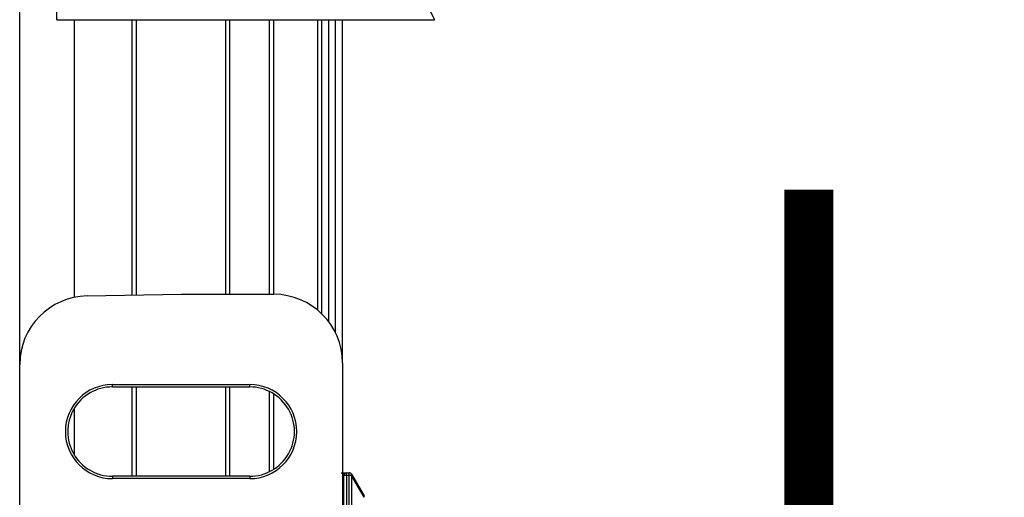
# Model space of a CAD drawing. Extents: x 0 to 841, y 0 to 594.
# Drawn here: x 309 to 345, y 209 to 226 of the extents above; entities that cross this region are included whole.
import ezdxf

# ---------------------------------------------------------------- set-up
doc = ezdxf.new("R2010")
doc.units = 0
doc.layers.get('0').update_dxf_attribs({"linetype": 'CONTINUOUS'})
doc.styles.add('SLDTEXTSTYLE0', font='ARIALBD.TTF', dxfattribs={"width": 0.948})

msp = doc.modelspace()

# ---------------------------------------------------------------- linework, layer by layer
at = {"color": 7, "linetype": 'CONTINUOUS'}
for p, q in [((308.9121, 213.4152), (308.9121, 401.8362)), ((310.2621, 225.9745), (324.0121, 225.9745)), ((313.1621, 215.9462), (313.1621, 225.9745)), ((316.4121, 215.9745), (316.4121, 225.9745)), ((318.1621, 215.9745), (318.1621, 225.9745)), ((319.9121, 215.2599), (319.9121, 225.9745)), ((320.6621, 213.4745), (320.6621, 225.9745)), ((311.3685, 215.9149), (314.7871, 215.9745)), ((314.7871, 215.9745), (318.1621, 215.9745)), ((308.9121, 173.5338), (308.9121, 213.4152)), ((320.6621, 213.4745), (320.6621, 173.4745)), ((312.2871, 212.6868), (317.2871, 212.6868)), ((312.2871, 212.601), (314.7871, 212.5995)), ((313.1621, 209.3485), (313.1621, 212.6005)), ((314.7871, 212.5995), (317.2871, 212.601)), ((316.4121, 209.3485), (316.4121, 212.6005)), ((318.1621, 209.6028), (318.1621, 212.3463)), ((314.7871, 209.3495), (312.2871, 209.348)), ((317.2871, 209.348), (314.7871, 209.3495)), ((320.7121, 153.5745), (320.7121, 209.3745)), ((320.8121, 209.4745), (320.9044, 209.4745)), ((320.991, 209.4245), (321.4487, 208.6317)), ((317.2871, 209.2622), (312.2871, 209.2622))]:
    msp.add_line(p, q, dxfattribs=at)
at = {"color": 8, "linetype": 'CONTINUOUS'}
for p, q in [((310.2621, 225.9745), (310.2621, 226.9745)), ((310.9121, 215.8647), (310.9121, 225.9745)), ((313.0121, 215.9435), (313.0121, 225.9745)), ((316.5621, 215.9745), (316.5621, 225.9745)), ((318.0121, 215.9745), (318.0121, 225.9745)), ((319.7621, 215.3955), (319.7621, 225.9745)), ((320.1621, 214.9745), (320.1621, 225.9745)), ((320.4121, 214.5642), (320.4121, 225.9745)), ((312.2871, 212.601), (312.2871, 212.6868)), ((313.0121, 209.3485), (313.0121, 212.6006)), ((316.5621, 209.3485), (316.5621, 212.6006)), ((317.2871, 212.601), (317.2871, 212.6868)), ((318.0121, 209.518), (318.0121, 212.431)), ((310.9121, 210.1041), (310.9121, 211.845)), ((312.2871, 209.348), (312.2871, 209.2622)), ((317.2871, 209.348), (317.2871, 209.2622)), ((320.8121, 209.3745), (320.7121, 209.3745)), ((320.8121, 209.3745), (320.8121, 209.4745)), ((320.9044, 209.3745), (320.8121, 209.3745)), ((320.8121, 209.3745), (320.8121, 153.5745)), ((320.9044, 209.3745), (320.9044, 209.4745)), ((320.9044, 153.5745), (320.9044, 209.3745)), ((320.991, 209.3745), (320.9044, 209.3745)), ((320.991, 209.3745), (320.991, 153.5745)), ((321.4487, 208.5817), (320.991, 209.3745))]:
    msp.add_line(p, q, dxfattribs=at)
for points in [[(323.5121, 226.9745), (323.6097, 226.7794), (323.7035, 226.5918), (323.7899, 226.419), (323.8657, 226.2674), (323.9278, 226.143), (323.9741, 226.0507), (324.0025, 225.9937), (324.0121, 225.9745)], [(320.6621, 209.4504), (320.6642, 209.4497), (320.6664, 209.449), (320.6685, 209.4483), (320.6706, 209.4475), (320.6727, 209.4467), (320.6747, 209.4458), (320.6767, 209.4449), (320.6786, 209.4439), (320.6804, 209.4428), (320.6822, 209.4415), (320.684, 209.4402), (320.6856, 209.4388), (320.6871, 209.4372), (320.6886, 209.4355), (320.69, 209.4337), (320.6913, 209.4318), (320.6925, 209.4298), (320.6936, 209.4276), (320.6947, 209.4254), (320.6958, 209.4231), (320.6967, 209.4207), (320.6977, 209.4183), (320.6985, 209.4157), (320.6994, 209.4132), (320.7002, 209.4105), (320.701, 209.4079), (320.7017, 209.4051), (320.7024, 209.4024), (320.7031, 209.3996), (320.7038, 209.3968), (320.7045, 209.394), (320.7052, 209.3912)]]:
    msp.add_lwpolyline(points, dxfattribs=at)
at = {"color": 7, "linetype": 'CONTINUOUS'}
msp.add_polyline3d([(320.6121, 209.4745, 0), (320.6192, 209.4745, 0), (320.6264, 209.4745, 0), (320.6336, 209.4745, 0), (320.6408, 209.4745, 0), (320.648, 209.4745, 0), (320.6552, 209.4745, 0), (320.6624, 209.4745, 0), (320.6695, 209.4745, 0), (320.6766, 209.4745, 0), (320.6836, 209.4745, 0), (320.6905, 209.4745, 0), (320.6973, 209.4745, 0), (320.704, 209.4745, 0), (320.7105, 209.4745, 0), (320.7169, 209.4745, 0), (320.7232, 209.4745, 0), (320.7292, 209.4745, 0), (320.7351, 209.4745, 0), (320.7407, 209.4745, 0), (320.7461, 209.4745, 0), (320.7513, 209.4745, 0), (320.7563, 209.4745, 0), (320.7609, 209.4745, 0), (320.7653, 209.4745, 0), (320.7695, 209.4745, 0), (320.7734, 209.4745, 0), (320.7771, 209.4745, 0), (320.7806, 209.4745, 0), (320.7838, 209.4745, 0), (320.787, 209.4745, 0), (320.7899, 209.4745, 0), (320.7928, 209.4745, 0), (320.7955, 209.4745, 0), (320.798, 209.4745, 0), (320.8005, 209.4745, 0), (320.8029, 209.4745, 0), (320.8053, 209.4745, 0), (320.8076, 209.4745, 0), (320.8099, 209.4745, 0), (320.8121, 209.4745, 0)], dxfattribs=at)
for centre, radius, start, end in [((311.4121, 213.4152), 2.5, 91, 180), ((318.1621, 213.4745), 2.5, 0, 90), ((312.2871, 210.9745), 1.7123, 90, 270), ((312.2861, 210.9745), 1.6265, 89.96508, 270.03492), ((317.2871, 210.9745), 1.7123, 270, 90), ((317.2881, 210.9745), 1.6265, 269.96508, 90.03492), ((320.8121, 209.3745), 0.1, 90, 180), ((320.9044, 209.3745), 0.1, 30, 90), ((321.3621, 208.5817), 0.1, 0, 30)]:
    msp.add_arc(centre, radius, start, end, dxfattribs=at)
at = {"color": 8, "linetype": 'CONTINUOUS'}
for centre, start, end in [((320.942, 209.3995), 332.97094, 27.02906), ((321.3997, 208.6067), 332.98045, 27.01955)]:
    msp.add_arc(centre, 0.055, start, end, dxfattribs=at)

# ---------------------------------------------------------------- texts
at = {"color": 7, "linetype": 'CONTINUOUS', "style": 'SLDTEXTSTYLE0', "width": 0.948}
msp.add_text('L', height=15, dxfattribs=at).set_placement((334.786, 204.7887))

doc.saveas('drawing.dxf')
